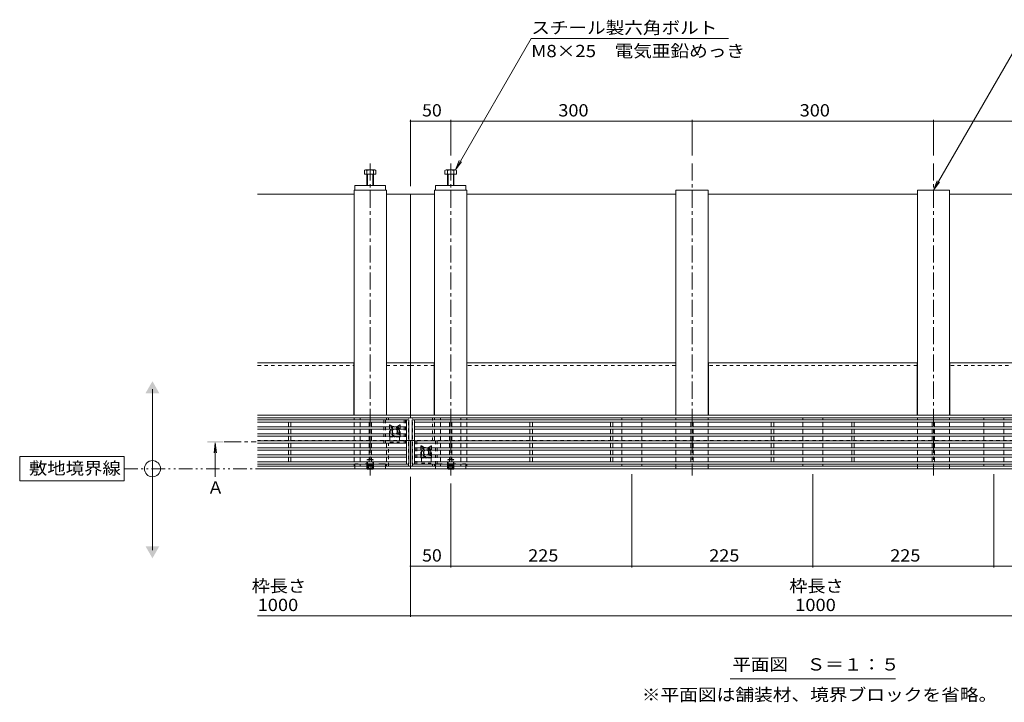
# Model space of a CAD drawing. Units: millimetres. Extents: x -1859 to 1938, y -1365 to 1314.
# Drawn here: x -1859 to -635, y -209 to 640 of the extents above; entities that cross this region are included whole.
import ezdxf

# ---------------------------------------------------------------- set-up
doc = ezdxf.new("R2010")
doc.units = ezdxf.units.MM
doc.header["$LTSCALE"] = 5
for name, pattern in [('JWW_CENTER1', [6.773333, 4.233333, -0.846667, 0.846667, -0.846667]), ('JWW_DASHED1', [1.693333, 0.846667, -0.846667]), ('JWW_DASHED2', [3.386667, 1.693333, -1.693333]), ('JWW_PHANTOM1', [6.773333, 3.386667, -0.846667, 0.423333, -0.846667, 0.423333, -0.846667])]:
    doc.linetypes.add(name, pattern=pattern)
for name, color, linetype in [('E-7_その他', 7, 'Continuous'), ('土留', 7, 'Continuous'), ('地下埋-ガス', 7, 'Continuous'), ('地下埋-上水', 7, 'Continuous'), ('地下埋-下水', 7, 'Continuous'), ('地下埋-未分類', 7, 'Continuous'), ('塀', 7, 'Continuous'), ('壁等', 7, 'Continuous'), ('桝', 7, 'Continuous'), ('水路', 7, 'Continuous'), ('道路線', 7, 'Continuous')]:
    doc.layers.add(name, color=color, linetype=linetype)
doc.styles.add('ＭＳ ゴシック', font='txt', dxfattribs={"height": 1})

msp = doc.modelspace()

# ---------------------------------------------------------------- linework, layer by layer
at = {"layer": 'E-7_その他', "color": 211, "linetype": 'Continuous', "lineweight": 5}
for p, q in [((-1443.1, 427.7), (-1443.1, 148.1)), ((-1403.1, 427.7), (-1443.1, 427.7)), ((-1403.1, 427.7), (-1403.1, 148.1)), ((-1343.2, 427.7), (-1343.2, 148.1)), ((-1343.2, 427.7), (-1303.2, 427.7)), ((-1303.2, 427.7), (-1303.2, 148.1)), ((-1043.1, 427.7), (-1043.1, 148.1)), ((-1043.1, 427.7), (-1003.1, 427.7)), ((-1003.1, 427.7), (-1003.1, 148.1)), ((-743.1, 427.7), (-743.1, 148.1)), ((-703.1, 427.7), (-743.1, 427.7)), ((-703.1, 427.7), (-703.1, 148.1)), ((-1443.1, 144.9), (-1443.1, 142.5)), ((-1443.1, 139.5), (-1443.1, 133.8)), ((-1435.6, 144.9), (-1435.6, 142.5)), ((-1435.6, 139.5), (-1435.6, 133.8)), ((-1403.1, 144.9), (-1403.1, 142.5)), ((-1343.2, 144.9), (-1343.2, 142.5)), ((-1343.2, 139.5), (-1343.2, 133.8)), ((-1335.7, 144.9), (-1335.7, 142.5)), ((-1335.7, 139.5), (-1335.7, 133.8)), ((-1310.7, 144.9), (-1310.7, 142.5)), ((-1310.7, 139.5), (-1310.7, 133.8)), ((-1303.2, 144.9), (-1303.2, 142.5)), ((-1303.2, 139.5), (-1303.2, 133.8)), ((-1110.6, 144.9), (-1110.6, 142.5)), ((-1110.6, 139.5), (-1110.6, 133.8)), ((-1085.6, 144.9), (-1085.6, 142.5)), ((-1085.6, 139.5), (-1085.6, 133.8)), ((-1043.1, 144.9), (-1043.1, 142.5)), ((-1043.1, 139.5), (-1043.1, 133.8)), ((-1003.1, 144.9), (-1003.1, 142.5)), ((-1003.1, 139.5), (-1003.1, 133.8)), ((-885.6, 144.9), (-885.6, 142.5)), ((-885.6, 139.5), (-885.6, 133.8)), ((-860.6, 144.9), (-860.6, 142.5)), ((-860.6, 139.5), (-860.6, 133.8)), ((-743.1, 144.9), (-743.1, 142.5)), ((-743.1, 139.5), (-743.1, 133.8)), ((-703.1, 144.9), (-703.1, 142.5)), ((-703.1, 139.5), (-703.1, 133.8)), ((-660.6, 144.9), (-660.6, 142.5)), ((-660.6, 139.5), (-660.6, 133.8)), ((-635.6, 144.9), (-635.6, 142.5)), ((-635.6, 139.5), (-635.6, 133.8)), ((-1443.1, 130.8), (-1443.1, 125.1)), ((-1435.6, 130.8), (-1435.6, 125.1)), ((-1343.2, 130.8), (-1343.2, 125.1)), ((-1335.7, 130.8), (-1335.7, 125.1)), ((-1310.7, 130.8), (-1310.7, 125.1)), ((-1303.2, 130.8), (-1303.2, 125.1)), ((-1110.6, 130.8), (-1110.6, 125.1)), ((-1085.6, 130.8), (-1085.6, 125.1)), ((-1043.1, 130.8), (-1043.1, 125.1)), ((-1003.1, 130.8), (-1003.1, 125.1)), ((-885.6, 130.8), (-885.6, 125.1)), ((-860.6, 130.8), (-860.6, 125.1)), ((-743.1, 130.8), (-743.1, 125.1)), ((-703.1, 130.8), (-703.1, 125.1)), ((-660.6, 130.8), (-660.6, 125.1)), ((-635.6, 130.8), (-635.6, 125.1)), ((-1443.1, 122.1), (-1443.1, 116.4)), ((-1443.1, 113.4), (-1443.1, 107.7)), ((-1435.6, 122.1), (-1435.6, 116.4)), ((-1435.6, 113.4), (-1435.6, 107.7)), ((-1403.1, 113.4), (-1403.1, 107.7)), ((-1343.2, 122.1), (-1343.2, 116.4)), ((-1335.7, 122.1), (-1335.7, 116.4)), ((-1335.7, 113.4), (-1335.7, 107.7)), ((-1310.7, 122.1), (-1310.7, 116.4)), ((-1310.7, 113.4), (-1310.7, 107.7)), ((-1303.2, 122.1), (-1303.2, 116.4)), ((-1303.2, 113.4), (-1303.2, 107.7)), ((-1110.6, 122.1), (-1110.6, 116.4)), ((-1110.6, 113.4), (-1110.6, 107.7)), ((-1085.6, 122.1), (-1085.6, 116.4)), ((-1085.6, 113.4), (-1085.6, 107.7)), ((-1043.1, 122.1), (-1043.1, 116.4)), ((-1043.1, 113.4), (-1043.1, 107.7)), ((-1003.1, 122.1), (-1003.1, 116.4)), ((-1003.1, 113.4), (-1003.1, 107.7)), ((-885.6, 122.1), (-885.6, 116.4)), ((-885.6, 113.4), (-885.6, 107.7)), ((-860.6, 122.1), (-860.6, 116.4)), ((-860.6, 113.4), (-860.6, 107.7)), ((-743.1, 122.1), (-743.1, 116.4)), ((-743.1, 113.4), (-743.1, 107.7)), ((-703.1, 122.1), (-703.1, 116.4)), ((-703.1, 113.4), (-703.1, 107.7)), ((-660.6, 122.1), (-660.6, 116.4)), ((-660.6, 113.4), (-660.6, 107.7)), ((-635.6, 122.1), (-635.6, 116.4)), ((-635.6, 113.4), (-635.6, 107.7)), ((-1443.1, 104.7), (-1443.1, 99)), ((-1435.6, 104.7), (-1435.6, 99)), ((-1403.1, 104.7), (-1403.1, 99)), ((-1335.7, 104.7), (-1335.7, 99)), ((-1310.7, 104.7), (-1310.7, 99)), ((-1303.2, 104.7), (-1303.2, 99)), ((-1110.6, 104.7), (-1110.6, 99)), ((-1085.6, 104.7), (-1085.6, 99)), ((-1043.1, 104.7), (-1043.1, 99)), ((-1003.1, 104.7), (-1003.1, 99)), ((-885.6, 104.7), (-885.6, 99)), ((-860.6, 104.7), (-860.6, 99)), ((-743.1, 104.7), (-743.1, 99)), ((-703.1, 104.7), (-703.1, 99)), ((-660.6, 104.7), (-660.6, 99)), ((-635.6, 104.7), (-635.6, 99)), ((-1443.1, 96), (-1443.1, 90.3)), ((-1443.1, 87.3), (-1443.1, 84.9)), ((-1435.6, 96), (-1435.6, 90.3)), ((-1435.6, 87.3), (-1435.6, 84.9)), ((-1403.1, 96), (-1403.1, 90.3)), ((-1403.1, 87.3), (-1403.1, 84.9)), ((-1343.2, 87.3), (-1343.2, 84.9)), ((-1335.7, 96), (-1335.7, 90.3)), ((-1335.7, 87.3), (-1335.7, 84.9)), ((-1310.7, 96), (-1310.7, 90.3)), ((-1310.7, 87.3), (-1310.7, 84.9)), ((-1303.2, 96), (-1303.2, 90.3)), ((-1303.2, 87.3), (-1303.2, 84.9)), ((-1110.6, 96), (-1110.6, 90.3)), ((-1110.6, 87.3), (-1110.6, 84.9)), ((-1085.6, 96), (-1085.6, 90.3)), ((-1085.6, 87.3), (-1085.6, 84.9)), ((-1043.1, 96), (-1043.1, 90.3)), ((-1043.1, 87.3), (-1043.1, 84.9)), ((-1003.1, 96), (-1003.1, 90.3)), ((-1003.1, 87.3), (-1003.1, 84.9)), ((-885.6, 96), (-885.6, 90.3)), ((-885.6, 87.3), (-885.6, 84.9)), ((-860.6, 96), (-860.6, 90.3)), ((-860.6, 87.3), (-860.6, 84.9)), ((-743.1, 96), (-743.1, 90.3)), ((-743.1, 87.3), (-743.1, 84.9)), ((-703.1, 96), (-703.1, 90.3)), ((-703.1, 87.3), (-703.1, 84.9)), ((-660.6, 96), (-660.6, 90.3)), ((-660.6, 87.3), (-660.6, 84.9)), ((-635.6, 96), (-635.6, 90.3)), ((-635.6, 87.3), (-635.6, 84.9))]:
    msp.add_line(p, q, dxfattribs=at)
at = {"layer": 'E-7_その他', "color": 211, "linetype": 'JWW_DASHED1', "lineweight": 5}
for p, q in [((-1043.1, 84.9), (-1043.1, 81.7)), ((-1043.1, 81.7), (-1003.1, 81.7)), ((-1003.1, 84.9), (-1003.1, 81.7)), ((-743.1, 84.9), (-743.1, 81.7)), ((-743.1, 81.7), (-703.1, 81.7)), ((-703.1, 84.9), (-703.1, 81.7))]:
    msp.add_line(p, q, dxfattribs=at)
at = {"layer": '土留', "color": 7, "linetype": 'Continuous', "lineweight": 9}
for p, q in [((-1373.1, 515.1), (-1373.1, 432.7)), ((-1323.1, 515.1), (-1323.1, 470.8)), ((-1023.1, 515.1), (-1023.1, 470.8)), ((-723.1, 515.1), (-723.1, 470.8)), ((-1373.1, 513.6), (-1323.1, 513.6)), ((-1323.1, 513.6), (-1023.1, 513.6)), ((-1023.1, 513.6), (-723.1, 513.6)), ((-723.1, 513.6), (-423.1, 513.6)), ((-1098.1, -41), (-1098.1, 74.9)), ((-873.1, -41), (-873.1, 74.9)), ((-648.1, -41), (-648.1, 74.9)), ((-1373.1, -102.5), (-1373.1, 71.7)), ((-1323.1, -41), (-1323.1, 63.4)), ((-1373.1, -39.5), (-1323.1, -39.5)), ((-1323.1, -39.5), (-1098.1, -39.5)), ((-1098.1, -39.5), (-873.1, -39.5)), ((-873.1, -39.5), (-648.1, -39.5)), ((-648.1, -39.5), (-423.1, -39.5)), ((-1563.1, -101), (-1373.1, -101)), ((-1373.1, -101), (-373.1, -101))]:
    msp.add_line(p, q, dxfattribs=at)
at = {"layer": '土留', "color": 7, "linetype": 'Continuous', "lineweight": 9, "const_width": 1}
for points in [[(-1372.6, 513.6, 0.414214), (-1373.1, 514.1, 0.414214), (-1373.6, 513.6, 0.414214), (-1373.1, 513.1, 0.414214)], [(-1322.6, 513.6, 0.414214), (-1323.1, 514.1, 0.414214), (-1323.6, 513.6, 0.414214), (-1323.1, 513.1, 0.414214)], [(-1022.6, 513.6, 0.414214), (-1023.1, 514.1, 0.414214), (-1023.6, 513.6, 0.414214), (-1023.1, 513.1, 0.414214)], [(-722.6, 513.6, 0.414214), (-723.1, 514.1, 0.414214), (-723.6, 513.6, 0.414214), (-723.1, 513.1, 0.414214)], [(-1372.6, -39.5, 0.414214), (-1373.1, -39, 0.414214), (-1373.6, -39.5, 0.414214), (-1373.1, -40, 0.414214)], [(-1322.6, -39.5, 0.414214), (-1323.1, -39, 0.414214), (-1323.6, -39.5, 0.414214), (-1323.1, -40, 0.414214)], [(-1097.6, -39.5, 0.414214), (-1098.1, -39, 0.414214), (-1098.6, -39.5, 0.414214), (-1098.1, -40, 0.414214)], [(-872.6, -39.5, 0.414214), (-873.1, -39, 0.414214), (-873.6, -39.5, 0.414214), (-873.1, -40, 0.414214)], [(-647.6, -39.5, 0.414214), (-648.1, -39, 0.414214), (-648.6, -39.5, 0.414214), (-648.1, -40, 0.414214)], [(-1372.6, -101, 0.414214), (-1373.1, -100.5, 0.414214), (-1373.6, -101, 0.414214), (-1373.1, -101.5, 0.414214)]]:
    msp.add_lwpolyline(points, format="xyb", close=True, dxfattribs=at)
at = {"layer": '地下埋-ガス', "color": 2, "linetype": 'JWW_DASHED1', "lineweight": 9}
for p, q in [((-1399.3, 135.8), (-1399.3, 121.8)), ((-1399.1, 135.8), (-1399.1, 121.8)), ((-1398.8, 136), (-1392.6, 132.4)), ((-1398.7, 136.1), (-1392.6, 132.6)), ((-1386.5, 136.1), (-1392.6, 132.6)), ((-1386.4, 136), (-1392.6, 132.4)), ((-1386.1, 135.8), (-1386.1, 121.8)), ((-1385.9, 135.8), (-1385.9, 121.8)), ((-1399.1, 126.2), (-1399.3, 126.2)), ((-1392.6, 132.6), (-1392.6, 132.4)), ((-1385.9, 126.2), (-1386.1, 126.2)), ((-1386.5, 121.4), (-1398.7, 121.4)), ((-1386.5, 121.2), (-1398.7, 121.2)), ((-1398.6, 121.2), (-1398.6, 114.7)), ((-1398.6, 114.7), (-1386.6, 114.7)), ((-1386.6, 121.2), (-1386.6, 114.7)), ((-1360.2, 109.7), (-1360.2, 95.7)), ((-1360, 100.1), (-1360.2, 100.1)), ((-1360, 109.7), (-1360, 95.7)), ((-1359.7, 109.9), (-1353.5, 106.3)), ((-1359.6, 110), (-1353.5, 106.5)), ((-1347.4, 110), (-1353.5, 106.5)), ((-1347.3, 109.9), (-1353.5, 106.3)), ((-1353.5, 106.5), (-1353.5, 106.3)), ((-1347, 109.7), (-1347, 95.7)), ((-1346.8, 100.1), (-1347, 100.1)), ((-1346.8, 109.7), (-1346.8, 95.7)), ((-1347.4, 95.3), (-1359.6, 95.3)), ((-1347.4, 95.1), (-1359.6, 95.1)), ((-1359.5, 95.1), (-1359.5, 88.6)), ((-1359.5, 88.6), (-1347.5, 88.6)), ((-1347.5, 95.1), (-1347.5, 88.6))]:
    msp.add_line(p, q, dxfattribs=at)
for centre, radius, start, end in [((-1398.9, 135.8), 0.4, 60, 180), ((-1398.9, 135.8), 0.2, 60, 180), ((-1386.3, 135.8), 0.4, 0, 120), ((-1386.3, 135.8), 0.2, 0, 120), ((-1398.7, 121.8), 0.6, 180, 270), ((-1398.7, 121.8), 0.4, 180, 270), ((-1386.5, 121.8), 0.6, 270, 0), ((-1386.5, 121.8), 0.4, 270, 0), ((-1359.8, 109.7), 0.4, 60, 180), ((-1359.8, 109.7), 0.2, 60, 180), ((-1347.2, 109.7), 0.4, 0, 120), ((-1347.2, 109.7), 0.2, 0, 120), ((-1359.6, 95.7), 0.6, 180, 270), ((-1359.6, 95.7), 0.4, 180, 270), ((-1347.4, 95.7), 0.6, 270, 0), ((-1347.4, 95.7), 0.4, 270, 0)]:
    msp.add_arc(centre, radius, start, end, dxfattribs=at)
at = {"layer": '地下埋-上水', "color": 230, "linetype": 'JWW_DASHED1', "lineweight": 5}
for p, q in [((-1400.6, 142.4), (-1400.6, 144.9)), ((-1375.6, 84.9), (-1375.6, 144.9)), ((-1370.6, 84.9), (-1370.6, 144.9)), ((-1345.6, 116.3), (-1345.6, 144.9)), ((-1400.6, 84.9), (-1400.6, 113.4)), ((-1345.6, 84.9), (-1345.6, 87.3))]:
    msp.add_line(p, q, dxfattribs=at)
at = {"layer": '地下埋-下水', "color": 30, "linetype": 'Continuous', "lineweight": 5}
for p, q in [((-1428.8, 453), (-1417.6, 453)), ((-1317.5, 453), (-1328.7, 453)), ((-1430.4, 452.4), (-1430.4, 447.7)), ((-1430.4, 447.7), (-1416, 447.7)), ((-1427.2, 452.4), (-1427.2, 433.7)), ((-1426.5, 447.7), (-1426.5, 433.7)), ((-1419.9, 447.7), (-1419.9, 433.7)), ((-1419.2, 452.4), (-1419.2, 433.7)), ((-1416, 452.4), (-1416, 447.7)), ((-1330.2, 452.4), (-1330.2, 447.7)), ((-1315.9, 447.7), (-1330.2, 447.7)), ((-1327.1, 452.4), (-1327.1, 433.7)), ((-1326.4, 447.7), (-1326.4, 433.7)), ((-1319.7, 447.7), (-1319.7, 433.7)), ((-1319.1, 452.4), (-1319.1, 433.7)), ((-1315.9, 452.4), (-1315.9, 447.7)), ((-1442.1, 433.7), (-1404.1, 433.7)), ((-1442.1, 433.7), (-1442.1, 427.7)), ((-1404.1, 433.7), (-1404.1, 427.7)), ((-1304.2, 433.7), (-1342.2, 433.7)), ((-1342.2, 433.7), (-1342.2, 427.7)), ((-1304.2, 433.7), (-1304.2, 427.7)), ((-1442.1, 427.7), (-1404.1, 427.7)), ((-1304.2, 427.7), (-1342.2, 427.7)), ((-1426.5, 81.2), (-1427, 81.7)), ((-1426.5, 81.2), (-1426.5, 81.7)), ((-1419.9, 81.2), (-1426.5, 81.2)), ((-1419.9, 81.2), (-1419.4, 81.7)), ((-1419.9, 81.2), (-1419.9, 81.7)), ((-1326.4, 81.2), (-1326.9, 81.7)), ((-1326.4, 81.2), (-1326.4, 81.7)), ((-1326.4, 81.2), (-1319.7, 81.2)), ((-1319.7, 81.2), (-1319.2, 81.7)), ((-1319.7, 81.2), (-1319.7, 81.7))]:
    msp.add_line(p, q, dxfattribs=at)
at = {"layer": '地下埋-下水', "color": 30, "linetype": 'JWW_DASHED2', "lineweight": 5}
for p, q in [((-1404.1, 87.7), (-1442.1, 87.7)), ((-1442.1, 87.7), (-1442.1, 81.7)), ((-1427.2, 92.5), (-1426.5, 93.2)), ((-1419.2, 92.5), (-1427.2, 92.5)), ((-1427.2, 81.8), (-1427.2, 92.5)), ((-1419.9, 93.2), (-1426.5, 93.2)), ((-1426.5, 81.7), (-1426.5, 93.2)), ((-1425.6, 86.2), (-1423.1, 87.6)), ((-1425.6, 81.2), (-1425.6, 86.2)), ((-1420.6, 86.2), (-1425.6, 86.2)), ((-1425.1, 81.2), (-1425.1, 86.2)), ((-1420.6, 86.2), (-1423, 87.6)), ((-1421.1, 81.2), (-1421.1, 86.2)), ((-1420.6, 81.2), (-1420.6, 86.2)), ((-1419.2, 92.5), (-1419.9, 93.2)), ((-1419.9, 81.7), (-1419.9, 93.2)), ((-1419.2, 81.8), (-1419.2, 92.5)), ((-1404.1, 87.7), (-1404.1, 81.7)), ((-1342.2, 87.7), (-1304.2, 87.7)), ((-1342.2, 87.7), (-1342.2, 81.7)), ((-1327.1, 92.5), (-1326.4, 93.2)), ((-1327.1, 92.5), (-1319.1, 92.5)), ((-1327.1, 81.8), (-1327.1, 92.5)), ((-1326.4, 93.2), (-1319.7, 93.2)), ((-1326.4, 81.7), (-1326.4, 93.2)), ((-1325.7, 86.2), (-1323.2, 87.6)), ((-1325.7, 81.2), (-1325.7, 86.2)), ((-1325.7, 86.2), (-1320.7, 86.2)), ((-1325.2, 81.2), (-1325.2, 86.2)), ((-1320.7, 86.2), (-1323.2, 87.6)), ((-1321.2, 81.2), (-1321.2, 86.2)), ((-1320.7, 81.2), (-1320.7, 86.2)), ((-1319.1, 92.5), (-1319.7, 93.2)), ((-1319.7, 81.7), (-1319.7, 93.2)), ((-1319.1, 81.8), (-1319.1, 92.5)), ((-1304.2, 87.7), (-1304.2, 81.7)), ((-1404.1, 81.7), (-1442.1, 81.7)), ((-1419.2, 81.8), (-1427.2, 81.8)), ((-1427, 81.7), (-1427.2, 81.8)), ((-1419.4, 81.7), (-1419.2, 81.8)), ((-1342.2, 81.7), (-1304.2, 81.7)), ((-1327.1, 81.8), (-1319.1, 81.8)), ((-1326.9, 81.7), (-1327.1, 81.8)), ((-1319.2, 81.7), (-1319.1, 81.8))]:
    msp.add_line(p, q, dxfattribs=at)
at = {"layer": '地下埋-下水', "color": 30, "linetype": 'Continuous', "lineweight": 5}
for centre, radius, start, end in [((-1428.8, 450.6), 2.39, 48.1361, 131.8639), ((-1423.2, 439.6), 13.4, 72.6564, 107.3436), ((-1417.6, 450.6), 2.39, 48.1361, 131.8639), ((-1328.7, 450.6), 2.39, 48.1361, 131.8639), ((-1323.1, 439.6), 13.4, 72.6564, 107.3436), ((-1317.5, 450.6), 2.39, 48.1361, 131.8639)]:
    msp.add_arc(centre, radius, start, end, dxfattribs=at)
at = {"layer": '地下埋-未分類', "color": 230, "linetype": 'JWW_DASHED1', "lineweight": 5}
for p, q in [((-1379.1, 142.4), (-1406.1, 142.4)), ((-1406.1, 142.4), (-1406.1, 113.4)), ((-1404.1, 142.4), (-1404.1, 113.4)), ((-1381.1, 142.4), (-1381.1, 113.4)), ((-1379.1, 142.4), (-1379.1, 113.4)), ((-1379.1, 113.4), (-1406.1, 113.4)), ((-1367.1, 116.3), (-1340.1, 116.3)), ((-1367.1, 116.3), (-1367.1, 87.3)), ((-1365.1, 116.3), (-1365.1, 87.3)), ((-1342.1, 116.3), (-1342.1, 87.3)), ((-1340.1, 116.3), (-1340.1, 87.3)), ((-1367.1, 87.3), (-1340.1, 87.3))]:
    msp.add_line(p, q, dxfattribs=at)
for centre in [(-1392.6, 127.9), (-1353.6, 101.8)]:
    msp.add_circle(centre, 5, dxfattribs=at)
at = {"layer": '塀', "color": 4, "linetype": 'Continuous', "lineweight": 9}
for p, q in [((-1443.1, 422.7), (-1563.1, 422.7)), ((-1373.1, 422.7), (-1403.1, 422.7)), ((-1373.1, 422.7), (-1373.1, 144.9)), ((-1373.1, 422.7), (-1343.2, 422.7)), ((-1303.2, 422.7), (-1043.1, 422.7)), ((-1003.1, 422.7), (-743.1, 422.7)), ((-703.1, 422.7), (-443.1, 422.7)), ((-1563.1, 213.1), (-1443.1, 213.1)), ((-1443.4, 213.1), (-1443.4, 148.1)), ((-1403.1, 213.1), (-1373.1, 213.1)), ((-1402.8, 213.1), (-1402.8, 148.1)), ((-1343.2, 213.1), (-1373.1, 213.1)), ((-1343.5, 213.1), (-1343.5, 148.1)), ((-1043.1, 213.1), (-1303.2, 213.1)), ((-1302.9, 213.1), (-1302.9, 148.1)), ((-1043.4, 213.1), (-1043.4, 148.1)), ((-743.1, 213.1), (-1003.1, 213.1)), ((-1002.8, 213.1), (-1002.8, 148.1)), ((-743.4, 213.1), (-743.4, 148.1)), ((-443.1, 213.1), (-703.1, 213.1)), ((-702.8, 213.1), (-702.8, 148.1)), ((-1563.1, 148.1), (-1373.1, 148.1)), ((-373.1, 148.1), (-1373.1, 148.1)), ((-1563.1, 144.9), (-1373.1, 144.9)), ((-373.1, 144.9), (-1373.1, 144.9)), ((-1373.1, 81.7), (-1373.1, 116.7)), ((-1563.1, 84.9), (-1373.1, 84.9)), ((-1563.1, 81.7), (-1373.1, 81.7)), ((-373.1, 84.9), (-1373.1, 84.9)), ((-373.1, 81.7), (-1373.1, 81.7))]:
    msp.add_line(p, q, dxfattribs=at)
at = {"layer": '塀', "color": 4, "linetype": 'JWW_DASHED1', "lineweight": 9}
for p, q in [((-1563.1, 209.9), (-1443.4, 209.9)), ((-1402.8, 209.9), (-1373.1, 209.9)), ((-1343.5, 209.9), (-1373.1, 209.9)), ((-1043.4, 209.9), (-1302.9, 209.9)), ((-743.4, 209.9), (-1002.8, 209.9)), ((-443.4, 209.9), (-703.1, 209.9)), ((-1373.1, 116.7), (-1563.1, 116.7)), ((-1373.1, 116.7), (-373.1, 116.7))]:
    msp.add_line(p, q, dxfattribs=at)
at = {"layer": '壁等', "color": 3, "linetype": 'Continuous', "lineweight": 9}
for p, q in [((-1375.1, 142.5), (-1563.1, 142.5)), ((-1378.1, 139.5), (-1563.1, 139.5)), ((-1524.6, 133.8), (-1524.6, 139.5)), ((-1521.6, 133.8), (-1521.6, 139.5)), ((-1424.6, 133.8), (-1424.6, 139.5)), ((-1421.6, 133.8), (-1421.6, 139.5)), ((-1378.1, 142.5), (-1378.1, 87.3)), ((-1375.1, 142.5), (-1375.1, 87.3)), ((-1371.1, 142.5), (-375.1, 142.5)), ((-1371.1, 142.5), (-1371.1, 87.3)), ((-1368.1, 142.5), (-1368.1, 87.3)), ((-1368.1, 139.5), (-378.1, 139.5)), ((-1324.6, 133.8), (-1324.6, 139.5)), ((-1321.6, 133.8), (-1321.6, 139.5)), ((-1224.6, 133.8), (-1224.6, 139.5)), ((-1221.6, 133.8), (-1221.6, 139.5)), ((-1124.6, 133.8), (-1124.6, 139.5)), ((-1121.6, 133.8), (-1121.6, 139.5)), ((-1024.6, 133.8), (-1024.6, 139.5)), ((-1021.6, 133.8), (-1021.6, 139.5)), ((-924.6, 133.8), (-924.6, 139.5)), ((-921.6, 133.8), (-921.6, 139.5)), ((-824.6, 133.8), (-824.6, 139.5)), ((-821.6, 133.8), (-821.6, 139.5)), ((-724.6, 133.8), (-724.6, 139.5)), ((-721.6, 133.8), (-721.6, 139.5)), ((-1378.1, 133.8), (-1563.1, 133.8)), ((-1378.1, 130.8), (-1563.1, 130.8)), ((-1378.1, 125.1), (-1563.1, 125.1)), ((-1524.6, 125.1), (-1524.6, 130.8)), ((-1521.6, 125.1), (-1521.6, 130.8)), ((-1424.6, 125.1), (-1424.6, 130.8)), ((-1421.6, 125.1), (-1421.6, 130.8)), ((-1368.1, 133.8), (-378.1, 133.8)), ((-1368.1, 130.8), (-378.1, 130.8)), ((-1368.1, 125.1), (-378.1, 125.1)), ((-1324.6, 125.1), (-1324.6, 130.8)), ((-1321.6, 125.1), (-1321.6, 130.8)), ((-1224.6, 125.1), (-1224.6, 130.8)), ((-1221.6, 125.1), (-1221.6, 130.8)), ((-1124.6, 125.1), (-1124.6, 130.8)), ((-1121.6, 125.1), (-1121.6, 130.8)), ((-1024.6, 125.1), (-1024.6, 130.8)), ((-1021.6, 125.1), (-1021.6, 130.8)), ((-924.6, 125.1), (-924.6, 130.8)), ((-921.6, 125.1), (-921.6, 130.8)), ((-824.6, 125.1), (-824.6, 130.8)), ((-821.6, 125.1), (-821.6, 130.8)), ((-724.6, 125.1), (-724.6, 130.8)), ((-721.6, 125.1), (-721.6, 130.8)), ((-1378.1, 122.1), (-1563.1, 122.1)), ((-1378.1, 116.4), (-1563.1, 116.4)), ((-1378.1, 113.4), (-1563.1, 113.4)), ((-1524.6, 116.4), (-1524.6, 122.1)), ((-1524.6, 113.4), (-1524.6, 107.7)), ((-1521.6, 116.4), (-1521.6, 122.1)), ((-1521.6, 113.4), (-1521.6, 107.7)), ((-1424.6, 116.4), (-1424.6, 122.1)), ((-1424.6, 113.4), (-1424.6, 107.7)), ((-1421.6, 116.4), (-1421.6, 122.1)), ((-1421.6, 113.4), (-1421.6, 107.7)), ((-1368.1, 122.1), (-378.1, 122.1)), ((-1368.1, 116.4), (-378.1, 116.4)), ((-1368.1, 113.4), (-378.1, 113.4)), ((-1324.6, 116.4), (-1324.6, 122.1)), ((-1324.6, 113.4), (-1324.6, 107.7)), ((-1321.6, 116.4), (-1321.6, 122.1)), ((-1321.6, 113.4), (-1321.6, 107.7)), ((-1224.6, 116.4), (-1224.6, 122.1)), ((-1224.6, 113.4), (-1224.6, 107.7)), ((-1221.6, 116.4), (-1221.6, 122.1)), ((-1221.6, 113.4), (-1221.6, 107.7)), ((-1124.6, 116.4), (-1124.6, 122.1)), ((-1124.6, 113.4), (-1124.6, 107.7)), ((-1121.6, 116.4), (-1121.6, 122.1)), ((-1121.6, 113.4), (-1121.6, 107.7)), ((-1024.6, 116.4), (-1024.6, 122.1)), ((-1024.6, 113.4), (-1024.6, 107.7)), ((-1021.6, 116.4), (-1021.6, 122.1)), ((-1021.6, 113.4), (-1021.6, 107.7)), ((-924.6, 116.4), (-924.6, 122.1)), ((-924.6, 113.4), (-924.6, 107.7)), ((-921.6, 116.4), (-921.6, 122.1)), ((-921.6, 113.4), (-921.6, 107.7)), ((-824.6, 116.4), (-824.6, 122.1)), ((-824.6, 113.4), (-824.6, 107.7)), ((-821.6, 116.4), (-821.6, 122.1)), ((-821.6, 113.4), (-821.6, 107.7)), ((-724.6, 116.4), (-724.6, 122.1)), ((-724.6, 113.4), (-724.6, 107.7)), ((-721.6, 116.4), (-721.6, 122.1)), ((-721.6, 113.4), (-721.6, 107.7)), ((-1378.1, 107.7), (-1563.1, 107.7)), ((-1378.1, 104.7), (-1563.1, 104.7)), ((-1378.1, 99), (-1563.1, 99)), ((-1524.6, 104.7), (-1524.6, 99)), ((-1521.6, 104.7), (-1521.6, 99)), ((-1424.6, 104.7), (-1424.6, 99)), ((-1421.6, 104.7), (-1421.6, 99)), ((-1368.1, 107.7), (-378.1, 107.7)), ((-1368.1, 104.7), (-378.1, 104.7)), ((-1368.1, 99), (-378.1, 99)), ((-1324.6, 104.7), (-1324.6, 99)), ((-1321.6, 104.7), (-1321.6, 99)), ((-1224.6, 104.7), (-1224.6, 99)), ((-1221.6, 104.7), (-1221.6, 99)), ((-1124.6, 104.7), (-1124.6, 99)), ((-1121.6, 104.7), (-1121.6, 99)), ((-1024.6, 104.7), (-1024.6, 99)), ((-1021.6, 104.7), (-1021.6, 99)), ((-924.6, 104.7), (-924.6, 99)), ((-921.6, 104.7), (-921.6, 99)), ((-824.6, 104.7), (-824.6, 99)), ((-821.6, 104.7), (-821.6, 99)), ((-724.6, 104.7), (-724.6, 99)), ((-721.6, 104.7), (-721.6, 99)), ((-1378.1, 96), (-1563.1, 96)), ((-1378.1, 90.3), (-1563.1, 90.3)), ((-1375.1, 87.3), (-1563.1, 87.3)), ((-1524.6, 96), (-1524.6, 90.3)), ((-1521.6, 96), (-1521.6, 90.3)), ((-1424.6, 96), (-1424.6, 90.3)), ((-1421.6, 96), (-1421.6, 90.3)), ((-1371.1, 87.3), (-375.1, 87.3)), ((-1368.1, 96), (-378.1, 96)), ((-1368.1, 90.3), (-378.1, 90.3)), ((-1324.6, 96), (-1324.6, 90.3)), ((-1321.6, 96), (-1321.6, 90.3)), ((-1224.6, 96), (-1224.6, 90.3)), ((-1221.6, 96), (-1221.6, 90.3)), ((-1124.6, 96), (-1124.6, 90.3)), ((-1121.6, 96), (-1121.6, 90.3)), ((-1024.6, 96), (-1024.6, 90.3)), ((-1021.6, 96), (-1021.6, 90.3)), ((-924.6, 96), (-924.6, 90.3)), ((-921.6, 96), (-921.6, 90.3)), ((-824.6, 96), (-824.6, 90.3)), ((-821.6, 96), (-821.6, 90.3)), ((-724.6, 96), (-724.6, 90.3)), ((-721.6, 96), (-721.6, 90.3))]:
    msp.add_line(p, q, dxfattribs=at)
at = {"layer": '桝', "color": 7, "linetype": 'JWW_CENTER1', "lineweight": 9}
for p, q in [((-1423.1, 460.8), (-1423.1, 73.4)), ((-1323.1, 460.8), (-1323.1, 73.4)), ((-1023.1, 460.8), (-1023.1, 73.4)), ((-723.1, 460.8), (-723.1, 73.4))]:
    msp.add_line(p, q, dxfattribs=at)
at = {"layer": '水路', "color": 7, "linetype": 'Continuous', "lineweight": 9}
for p, q in [((-1317.3, 453), (-1223.1, 616.2)), ((-978, 616.3), (-1223, 616.3)), ((-723.1, 427.7), (-614.2, 616.2)), ((-1317.3, 453), (-1312.5, 464.5)), ((-1317.3, 453), (-1309.7, 462.9)), ((-723.1, 427.7), (-718.3, 439.2)), ((-723.1, 427.7), (-715.4, 437.6)), ((-1693.8, -19.6), (-1693.8, 180.4)), ((-1728.8, 96.7), (-1858.8, 96.7)), ((-1858.8, 96.7), (-1858.8, 66.7)), ((-1728.8, 66.7), (-1728.8, 96.7)), ((-1858.8, 66.7), (-1728.8, 66.7)), ((-975.7, -179.4), (-770.4, -179.4))]:
    msp.add_line(p, q, dxfattribs=at)
at = {"layer": '水路', "color": 4, "linetype": 'Continuous', "lineweight": 9}
for q in [(-1617.3, 101.5), (-1614.1, 101.5), (-1615.7, 71.7)]:
    msp.add_line((-1615.7, 113.9), q, dxfattribs=at)
at = {"layer": '水路', "color": 4, "linetype": 'JWW_CENTER1', "lineweight": 9}
msp.add_line((-1604.8, 114.9), (-1564.8, 114.9), dxfattribs=at)
at = {"layer": '水路', "color": 2, "linetype": 'JWW_PHANTOM1', "lineweight": 9}
msp.add_line((-1728.8, 81.7), (188.7, 81.7), dxfattribs=at)
at = {"layer": '水路', "color": 7, "linetype": 'Continuous', "lineweight": 9}
msp.add_circle((-1693.8, 81.7), 10, dxfattribs=at)
for points in [[(-1702.5, 175.4), (-1702.5, 175.4), (-1685.2, 175.4), (-1693.8, 190.4)], [(-1702.5, -14.6), (-1702.5, -14.6), (-1685.2, -14.6), (-1693.8, -29.6)]]:
    msp.add_solid(points, dxfattribs=at)
at = {"layer": '水路', "color": 4, "linetype": 'Continuous', "lineweight": 9}
msp.add_solid([(-1625.7, 115.9), (-1625.7, 113.9), (-1605.7, 115.9), (-1605.7, 113.9)], dxfattribs=at)
at = {"layer": '道路線', "color": 2, "linetype": 'JWW_DASHED1', "lineweight": 9}
for p, q in [((-1392.6, 131.4), (-1395.6, 129.6)), ((-1395.6, 129.6), (-1395.6, 126.2)), ((-1392.6, 124.5), (-1395.6, 126.2)), ((-1392.6, 131.4), (-1389.6, 129.6)), ((-1392.6, 124.5), (-1389.6, 126.2)), ((-1389.6, 129.6), (-1389.6, 126.2)), ((-1353.6, 105.3), (-1356.6, 103.5)), ((-1356.6, 103.5), (-1356.6, 100.1)), ((-1353.6, 98.4), (-1356.6, 100.1)), ((-1353.6, 105.3), (-1350.6, 103.5)), ((-1353.6, 98.4), (-1350.6, 100.1)), ((-1350.6, 103.5), (-1350.6, 100.1))]:
    msp.add_line(p, q, dxfattribs=at)
for centre, radius in [((-1392.6, 127.9), 6.5), ((-1392.6, 127.9), 5.9), ((-1392.6, 127.9), 3.43), ((-1353.6, 101.8), 6.5), ((-1353.6, 101.8), 5.9), ((-1353.5, 101.8), 3.43)]:
    msp.add_circle(centre, radius, dxfattribs=at)

# ---------------------------------------------------------------- texts
at = {"layer": '土留', "color": 2, "linetype": 'Continuous', "lineweight": 211, "style": 'ＭＳ ゴシック'}
for s, width, p in [('50', 1.0625, (-1358.7, 519.4)), ('300', 1.083333, (-1189.3, 519.4)), ('300', 1.083333, (-889.3, 519.4)), ('50', 1.0625, (-1358.7, -33.7)), ('225', 1.083333, (-1226.8, -33.7)), ('225', 1.083333, (-1001.8, -33.7)), ('225', 1.083333, (-776.8, -33.7)), ('1000', 1.09375, (-1563.1, -95.2)), ('1000', 1.09375, (-894.9, -95.2))]:
    msp.add_text(s, height=15.24, dxfattribs=dict(at, width=width)).set_placement(p)
at = {"layer": '土留', "color": 2, "linetype": 'Continuous', "lineweight": 9, "style": 'ＭＳ ゴシック', "width": 1.083333}
for p in [(-1570.4, -71.7), (-902.3, -71.7)]:
    msp.add_text('枠長さ', height=15.24, dxfattribs=at).set_placement(p)
at = {"layer": '水路', "color": 2, "linetype": 'Continuous', "lineweight": 9, "style": 'ＭＳ ゴシック'}
for s, width, p in [('スチール製六角ボルト', 1.1125, (-1223, 622.1)), ('M8×25\u3000電気亜鉛めっき', 1.113636, (-1223, 593.1)), ('敷地境界線', 1.1, (-1847.4, 74.6)), ('平面図\u3000Ｓ＝１：５', 1.111111, (-973.1, -169.1)), ('※平面図は舗装材、境界ブロックを省略。', 1.118421, (-1085.6, -206.8))]:
    msp.add_text(s, height=15.24, dxfattribs=dict(at, width=width)).set_placement(p)
msp.add_text('Ａ', height=15.2, dxfattribs=at).set_placement((-1625.7, 50.7))

doc.saveas('drawing.dxf')
